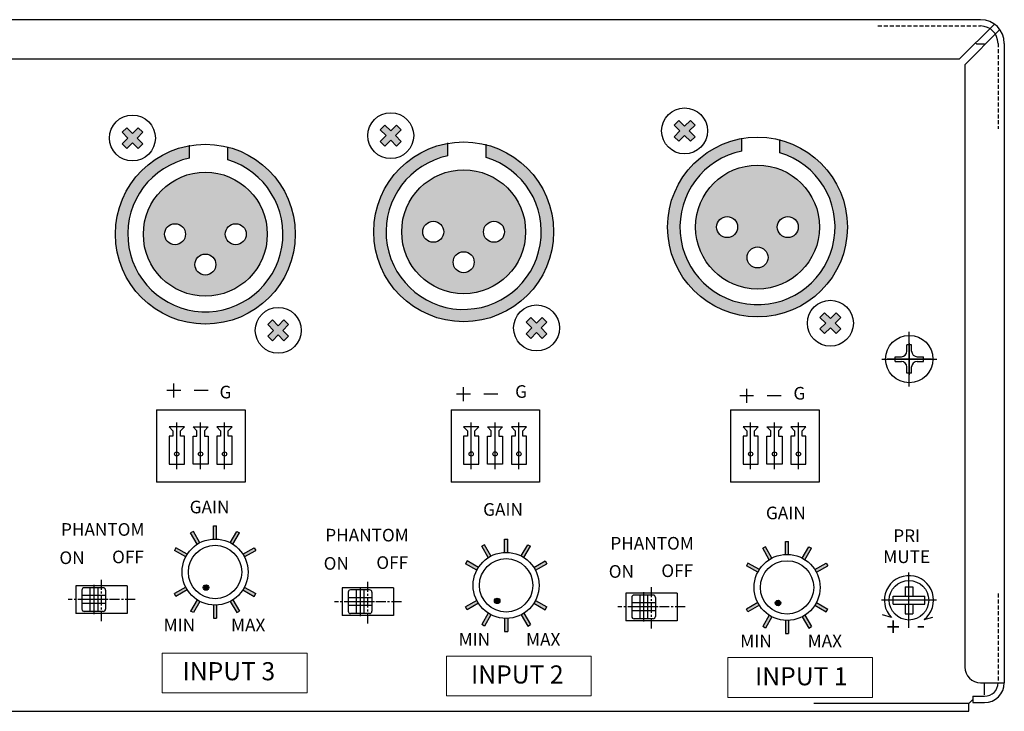
# Model space of a CAD drawing. Units: millimetres. Extents: x 3000 to 3421, y 1738 to 1951.
# Drawn here: x 3295 to 3419, y 1738 to 1826 of the extents above; entities that cross this region are included whole.
import ezdxf

# ---------------------------------------------------------------- set-up
doc = ezdxf.new("R2010")
doc.units = ezdxf.units.MM
doc.linetypes.add('CENTER', pattern=[2, 1.25, -0.25, 0.25, -0.25])
doc.linetypes.add('HIDDENX2', pattern=[0.75, 0.5, -0.25])
doc.layers.add('I detail', color=7, linetype='Continuous')
doc.styles.add('INTER-M', font='Gulim.ttf')

# ---------------------------------------------------------------- blocks, each defined once
blk = doc.blocks.new('BACK PA-240A')
for points in [[(133.08, -7.87), (132.49, -7.28), (131.76, -8), (131.03, -7.28), (130.44, -7.87), (131.17, -8.59), (130.44, -9.32), (131.03, -9.91), (131.76, -9.18), (132.49, -9.91), (133.08, -9.32), (132.35, -8.59)], [(170.31, -7.27), (169.72, -6.68), (168.99, -7.4), (168.26, -6.68), (167.67, -7.27), (168.4, -7.99), (167.67, -8.72), (168.26, -9.31), (168.99, -8.58), (169.72, -9.31), (170.31, -8.72), (169.58, -7.99)], [(100.36, -8.17), (99.77, -7.58), (99.04, -8.3), (98.31, -7.58), (97.72, -8.17), (98.45, -8.89), (97.72, -9.62), (98.31, -10.21), (99.04, -9.48), (99.77, -10.21), (100.36, -9.62), (99.63, -8.89)], [(111.12, -9.99), (111.12, -11.66, -7.996171), (106.28, -11.45), (106.28, -9.81, 0.363817), (96.83, -21.07, 1), (119.72, -21.07, 0.342436)], [(143.84, -9.69), (143.84, -11.36, -7.996171), (139, -11.15), (139, -9.5, 0.363817), (129.55, -20.77, 1), (152.44, -20.77, 0.342436)], [(181.07, -9.09), (181.07, -10.76, -7.996171), (176.23, -10.55), (176.23, -8.9, 0.363817), (166.78, -20.17, 1), (189.67, -20.17, 0.342436)], [(188.78, -31.63), (188.19, -31.04), (187.46, -31.76), (186.73, -31.04), (186.14, -31.63), (186.87, -32.35), (186.14, -33.08), (186.73, -33.67), (187.46, -32.94), (188.19, -33.67), (188.78, -33.08), (188.05, -32.35)], [(118.82, -32.53), (118.23, -31.94), (117.51, -32.66), (116.78, -31.94), (116.19, -32.53), (116.92, -33.25), (116.19, -33.98), (116.78, -34.57), (117.51, -33.84), (118.23, -34.57), (118.82, -33.98), (118.1, -33.25)], [(151.55, -32.23), (150.96, -31.64), (150.23, -32.36), (149.5, -31.64), (148.91, -32.23), (149.64, -32.95), (148.91, -33.68), (149.5, -34.27), (150.23, -33.54), (150.96, -34.27), (151.55, -33.68), (150.82, -32.95)], [(109.7, -58.03), (109.3, -58.03), (109.3, -59.69, -0.023791), (109.7, -59.69)], [(106.41, -58.91), (106.75, -58.71), (107.58, -60.15, 0.023791), (107.24, -60.35)], [(112.58, -58.91), (112.24, -58.71), (111.41, -60.15, -0.023791), (111.76, -60.35)], [(146.58, -59.71), (146.18, -59.71), (146.18, -61.37, -0.023791), (146.58, -61.37)], [(104.35, -61.12), (104.55, -60.78), (105.98, -61.6, 0.023791), (105.78, -61.95)], [(114.65, -61.12), (114.45, -60.78), (113.01, -61.6, -0.023791), (113.21, -61.95)], [(143.29, -60.6), (143.64, -60.4), (144.46, -61.83, 0.023791), (144.12, -62.03)], [(149.47, -60.6), (149.12, -60.4), (148.3, -61.83, -0.023791), (148.64, -62.03)], [(178.89, -60.86), (179.23, -60.66), (180.06, -62.1, 0.023791), (179.71, -62.3)], [(182.17, -59.98), (181.77, -59.98), (181.77, -61.64, -0.023791), (182.17, -61.64)], [(185.06, -60.86), (184.72, -60.66), (183.89, -62.1, -0.023791), (184.23, -62.3)], [(141.23, -62.81), (141.43, -62.46), (142.86, -63.29, 0.023791), (142.66, -63.63)], [(151.53, -62.81), (151.33, -62.46), (149.9, -63.29, -0.023791), (150.1, -63.63)], [(176.82, -63.07), (177.02, -62.72), (178.46, -63.55, 0.023791), (178.26, -63.9)], [(187.12, -63.07), (186.92, -62.72), (185.49, -63.55, -0.023791), (185.69, -63.9)], [(104.35, -66.6), (104.55, -66.95), (105.98, -66.12, -0.023791), (105.78, -65.78)], [(108.01, -65.83, 1), (108.71, -65.83, 1)], [(114.65, -66.6), (114.45, -66.95), (113.01, -66.12, 0.023791), (113.21, -65.78)], [(144.89, -67.52, 1), (145.59, -67.52, 1)], [(106.41, -68.81), (106.75, -69.01), (107.58, -67.58, -0.023791), (107.24, -67.38)], [(109.7, -69.7), (109.3, -69.7), (109.3, -68.04, 0.023791), (109.7, -68.04)], [(112.58, -68.81), (112.24, -69.01), (111.41, -67.58, 0.023791), (111.76, -67.38)], [(141.23, -68.29), (141.43, -68.64), (142.86, -67.81, -0.023791), (142.66, -67.47)], [(151.53, -68.29), (151.33, -68.64), (149.9, -67.81, 0.023791), (150.1, -67.47)], [(176.82, -68.55), (177.02, -68.9), (178.46, -68.07, -0.023791), (178.26, -67.73)], [(180.49, -67.78, 1), (181.18, -67.78, 1)], [(187.12, -68.55), (186.92, -68.9), (185.49, -68.07, 0.023791), (185.69, -67.73)], [(143.29, -70.5), (143.64, -70.7), (144.46, -69.27, -0.023791), (144.12, -69.07)], [(146.58, -71.38), (146.18, -71.38), (146.18, -69.73, 0.023791), (146.58, -69.73)], [(149.47, -70.5), (149.12, -70.7), (148.3, -69.27, 0.023791), (148.64, -69.07)], [(178.89, -70.76), (179.23, -70.96), (180.06, -69.53, -0.023791), (179.71, -69.33)], [(185.06, -70.76), (184.72, -70.96), (183.89, -69.53, 0.023791), (184.23, -69.33)], [(182.17, -71.65), (181.77, -71.65), (181.77, -69.99, 0.023791), (182.17, -69.99)]]:
    blk.add_hatch(color=256).paths.add_polyline_path(points)
h = blk.add_hatch(color=256)
h.paths.add_polyline_path([(170.38, -20.17, 1), (186.07, -20.17, 1)])
h.paths.add_polyline_path([(175.71, -20.17, -1), (173.05, -20.17, -1)], flags=16)
h.paths.add_polyline_path([(183.4, -20.17, -1), (180.74, -20.17, -1)], flags=16)
h.paths.add_polyline_path([(179.55, -24.02, -1), (176.9, -24.02, -1)], flags=16)
h = blk.add_hatch(color=256)
h.paths.add_polyline_path([(100.42, -21.07, 1), (116.12, -21.07, 1)])
h.paths.add_polyline_path([(105.76, -21.07, -1), (103.1, -21.07, -1)], flags=16)
h.paths.add_polyline_path([(113.44, -21.07, -1), (110.79, -21.07, -1)], flags=16)
h.paths.add_polyline_path([(109.6, -24.92, -1), (106.94, -24.92, -1)], flags=16)
h = blk.add_hatch(color=256)
h.paths.add_polyline_path([(133.15, -20.77, 1), (148.85, -20.77, 1)])
h.paths.add_polyline_path([(138.48, -20.77, -1), (135.82, -20.77, -1)], flags=16)
h.paths.add_polyline_path([(146.17, -20.77, -1), (143.51, -20.77, -1)], flags=16)
h.paths.add_polyline_path([(142.33, -24.62, -1), (139.67, -24.62, -1)], flags=16)
at = {"linetype": 'HIDDENX2'}
for p, q in [((193.49, 5.3), (206.5, 5.3)), ((208.7, 3.1), (208.7, -7.71)), ((208.7, -66.59), (208.7, -77.9))]:
    blk.add_line(p, q, dxfattribs=at)
for p, q in [((203.79, 1.1), (208.24, 5.55)), ((204.5, 0.39), (208.95, 4.84)), ((205.85, 3.15), (206, 3)), ((207, 3), (206, 3)), ((209.5, 3.1), (209.5, -77.9)), ((203.79, 1.1), (8.15, 1.1)), ((204.5, 0.39), (204.5, -75.9)), ((130.44, -7.87), (131.03, -7.28)), ((131.03, -7.28), (131.76, -8)), ((131.76, -8), (132.49, -7.28)), ((132.49, -7.28), (133.08, -7.87)), ((167.67, -7.27), (168.26, -6.68)), ((167.67, -7.27), (168.4, -7.99)), ((168.26, -6.68), (168.99, -7.4)), ((168.99, -7.4), (169.72, -6.68)), ((169.58, -7.99), (170.31, -7.27)), ((169.72, -6.68), (170.31, -7.27)), ((97.72, -8.17), (98.31, -7.58)), ((97.72, -8.17), (98.45, -8.89)), ((98.31, -7.58), (99.04, -8.3)), ((99.04, -8.3), (99.77, -7.58)), ((99.63, -8.89), (100.36, -8.17)), ((99.77, -7.58), (100.36, -8.17)), ((130.44, -7.87), (131.17, -8.59)), ((130.44, -9.32), (131.17, -8.59)), ((132.35, -8.59), (133.08, -7.87)), ((132.35, -8.59), (133.08, -9.32)), ((167.67, -8.72), (168.4, -7.99)), ((167.67, -8.72), (168.26, -9.31)), ((168.26, -9.31), (168.99, -8.58)), ((168.99, -8.58), (169.72, -9.31)), ((169.58, -7.99), (170.31, -8.72)), ((169.72, -9.31), (170.31, -8.72)), ((97.72, -9.62), (98.45, -8.89)), ((97.72, -9.62), (98.31, -10.21)), ((98.31, -10.21), (99.04, -9.48)), ((99.04, -9.48), (99.77, -10.21)), ((99.63, -8.89), (100.36, -9.62)), ((99.77, -10.21), (100.36, -9.62)), ((106.28, -11.45), (106.28, -9.81)), ((130.44, -9.32), (131.03, -9.91)), ((131.03, -9.91), (131.76, -9.18)), ((131.76, -9.18), (132.49, -9.91)), ((132.49, -9.91), (133.08, -9.32)), ((139, -11.15), (139, -9.5)), ((143.84, -11.36), (143.84, -9.69)), ((176.23, -10.55), (176.23, -8.9)), ((181.07, -10.76), (181.07, -9.09)), ((111.12, -11.66), (111.12, -9.99)), ((186.73, -31.04), (186.14, -31.63)), ((187.46, -31.76), (186.73, -31.04)), ((188.19, -31.04), (187.46, -31.76)), ((188.78, -31.63), (188.19, -31.04)), ((116.78, -31.94), (116.19, -32.53)), ((117.51, -32.66), (116.78, -31.94)), ((118.23, -31.94), (117.51, -32.66)), ((118.82, -32.53), (118.23, -31.94)), ((149.5, -31.64), (148.91, -32.23)), ((149.64, -32.95), (148.91, -32.23)), ((150.23, -32.36), (149.5, -31.64)), ((150.96, -31.64), (150.23, -32.36)), ((151.55, -32.23), (150.82, -32.95)), ((151.55, -32.23), (150.96, -31.64)), ((186.87, -32.35), (186.14, -31.63)), ((186.87, -32.35), (186.14, -33.08)), ((188.78, -31.63), (188.05, -32.35)), ((188.78, -33.08), (188.05, -32.35)), ((116.92, -33.25), (116.19, -32.53)), ((116.92, -33.25), (116.19, -33.98)), ((118.82, -32.53), (118.1, -33.25)), ((118.82, -33.98), (118.1, -33.25)), ((149.64, -32.95), (148.91, -33.68)), ((149.5, -34.27), (148.91, -33.68)), ((150.23, -33.54), (149.5, -34.27)), ((150.96, -34.27), (150.23, -33.54)), ((151.55, -33.68), (150.82, -32.95)), ((151.55, -33.68), (150.96, -34.27)), ((186.73, -33.67), (186.14, -33.08)), ((187.46, -32.94), (186.73, -33.67)), ((188.19, -33.67), (187.46, -32.94)), ((188.78, -33.08), (188.19, -33.67)), ((197.46, -40.35), (197.46, -33.43)), ((116.78, -34.57), (116.19, -33.98)), ((117.51, -33.84), (116.78, -34.57)), ((118.23, -34.57), (117.51, -33.84)), ((118.82, -33.98), (118.23, -34.57)), ((197.46, -39.69), (197.46, -34.09)), ((197.46, -34.89), (197.46, -38.89)), ((197.16, -35.89), (197.16, -35.09)), ((197.76, -35.09), (197.16, -35.09)), ((197.76, -35.89), (197.76, -35.09)), ((194, -36.89), (200.93, -36.89)), ((200.26, -36.89), (194.66, -36.89)), ((195.46, -36.89), (199.46, -36.89)), ((195.66, -36.59), (196.46, -36.59)), ((195.66, -37.19), (195.66, -36.59)), ((195.66, -37.19), (196.46, -37.19)), ((198.46, -36.59), (199.26, -36.59)), ((198.46, -37.19), (199.26, -37.19)), ((199.26, -37.19), (199.26, -36.59)), ((197.16, -38.69), (197.16, -37.89)), ((197.76, -38.69), (197.76, -37.89)), ((197.76, -38.69), (197.16, -38.69)), ((105.15, -40.86), (103.38, -40.86)), ((104.23, -40), (104.23, -41.76)), ((108.62, -40.86), (106.85, -40.86)), ((140.95, -40.46), (140.95, -42.22)), ((176.83, -40.67), (176.83, -42.44)), ((141.87, -41.32), (140.1, -41.32)), ((145.34, -41.32), (143.57, -41.32)), ((177.74, -41.53), (175.98, -41.53)), ((181.22, -41.53), (179.45, -41.53)), ((102.1, -43.34), (102.1, -52.48)), ((139.41, -43.33), (139.41, -52.47)), ((174.81, -43.34), (174.81, -52.48)), ((104.65, -50.83), (104.65, -44.94)), ((107.67, -50.83), (107.67, -44.94)), ((110.7, -50.83), (110.7, -44.94)), ((141.95, -50.82), (141.95, -44.93)), ((144.98, -50.82), (144.98, -44.93)), ((148, -50.82), (148, -44.93)), ((177.36, -50.83), (177.36, -44.94)), ((180.38, -50.83), (180.38, -44.94)), ((183.41, -50.83), (183.41, -44.94)), ((109.3, -59.68), (109.3, -58.03)), ((109.3, -58.03), (109.7, -58.03)), ((109.7, -59.68), (109.7, -58.03)), ((106.75, -58.71), (106.41, -58.91)), ((107.24, -60.35), (106.41, -58.91)), ((107.58, -60.15), (106.75, -58.71)), ((111.41, -60.15), (112.24, -58.71)), ((111.76, -60.35), (112.58, -58.91)), ((112.24, -58.71), (112.58, -58.91)), ((146.18, -61.37), (146.18, -59.71)), ((146.18, -59.71), (146.58, -59.71)), ((146.58, -61.37), (146.58, -59.71)), ((104.55, -60.78), (104.35, -61.12)), ((105.78, -61.95), (104.35, -61.12)), ((105.98, -61.6), (104.55, -60.78)), ((113.01, -61.6), (114.45, -60.78)), ((113.21, -61.95), (114.65, -61.12)), ((114.45, -60.78), (114.65, -61.12)), ((143.64, -60.4), (143.29, -60.6)), ((144.12, -62.03), (143.29, -60.6)), ((144.46, -61.83), (143.64, -60.4)), ((148.3, -61.83), (149.12, -60.4)), ((148.64, -62.03), (149.47, -60.6)), ((149.12, -60.4), (149.47, -60.6)), ((179.23, -60.66), (178.89, -60.86)), ((179.71, -62.3), (178.89, -60.86)), ((180.06, -62.1), (179.23, -60.66)), ((181.77, -61.63), (181.77, -59.98)), ((181.77, -59.98), (182.17, -59.98)), ((182.17, -61.63), (182.17, -59.98)), ((183.89, -62.1), (184.72, -60.66)), ((184.23, -62.3), (185.06, -60.86)), ((184.72, -60.66), (185.06, -60.86)), ((141.43, -62.46), (141.23, -62.81)), ((142.66, -63.63), (141.23, -62.81)), ((142.86, -63.29), (141.43, -62.46)), ((149.9, -63.29), (151.33, -62.46)), ((150.1, -63.63), (151.53, -62.81)), ((151.33, -62.46), (151.53, -62.81)), ((177.02, -62.72), (176.82, -63.07)), ((178.26, -63.9), (176.82, -63.07)), ((178.46, -63.55), (177.02, -62.72)), ((185.49, -63.55), (186.92, -62.72)), ((185.69, -63.9), (187.12, -63.07)), ((186.92, -62.72), (187.12, -63.07)), ((197.42, -70.94), (197.42, -63.94)), ((98.38, -65.6), (91.88, -65.6)), ((91.88, -65.6), (91.88, -69.1)), ((95.33, -65.85), (92.93, -65.85)), ((93.63, -65.85), (93.63, -68.85)), ((94.13, -65.5), (94.13, -69.19)), ((94.63, -65.85), (94.63, -68.85)), ((98.38, -65.6), (98.38, -69.1)), ((105.78, -65.78), (104.35, -66.6)), ((113.21, -65.78), (114.65, -66.6)), ((132.12, -65.87), (125.62, -65.87)), ((125.62, -65.87), (125.62, -69.37)), ((129.07, -66.12), (126.67, -66.12)), ((127.37, -66.12), (127.37, -69.12)), ((127.87, -65.77), (127.87, -69.46)), ((128.37, -66.12), (128.37, -69.12)), ((132.12, -65.87), (132.12, -69.37)), ((196.92, -65.74), (196.92, -66.94)), ((196.92, -65.74), (197.92, -65.74)), ((197.92, -65.74), (197.92, -66.94)), ((95.97, -67.35), (92.28, -67.35)), ((92.63, -66.15), (92.63, -68.55)), ((95.63, -66.85), (92.63, -66.85)), ((95.63, -66.15), (95.63, -68.55)), ((104.55, -66.95), (104.35, -66.6)), ((105.98, -66.12), (104.55, -66.95)), ((113.01, -66.12), (114.45, -66.95)), ((114.45, -66.95), (114.65, -66.6)), ((126.37, -66.42), (126.37, -68.82)), ((129.37, -67.12), (126.37, -67.12)), ((129.37, -66.42), (129.37, -68.82)), ((168.05, -66.53), (161.55, -66.53)), ((161.55, -66.53), (161.55, -70.03)), ((162.3, -67.08), (162.3, -69.48)), ((165, -66.78), (162.6, -66.78)), ((163.3, -66.78), (163.3, -69.78)), ((163.8, -66.43), (163.8, -70.12)), ((164.3, -66.78), (164.3, -69.78)), ((165.3, -67.08), (165.3, -69.48)), ((168.05, -66.53), (168.05, -70.03)), ((195.42, -66.94), (199.42, -66.94)), ((195.42, -67.94), (195.42, -66.94)), ((199.42, -67.94), (199.42, -66.94)), ((95.63, -67.85), (92.63, -67.85)), ((107.24, -67.38), (106.41, -68.81)), ((107.58, -67.58), (106.75, -69.01)), ((109.3, -68.04), (109.3, -69.7)), ((109.7, -68.04), (109.7, -69.7)), ((111.41, -67.58), (112.24, -69.01)), ((111.76, -67.38), (112.58, -68.81)), ((129.71, -67.62), (126.02, -67.62)), ((129.37, -68.12), (126.37, -68.12)), ((142.66, -67.47), (141.23, -68.29)), ((141.43, -68.64), (141.23, -68.29)), ((142.86, -67.81), (141.43, -68.64)), ((149.9, -67.81), (151.33, -68.64)), ((150.1, -67.47), (151.53, -68.29)), ((151.33, -68.64), (151.53, -68.29)), ((165.65, -68.28), (161.96, -68.28)), ((165.3, -67.78), (162.3, -67.78)), ((178.26, -67.73), (176.82, -68.55)), ((177.02, -68.9), (176.82, -68.55)), ((178.46, -68.07), (177.02, -68.9)), ((185.49, -68.07), (186.92, -68.9)), ((185.69, -67.73), (187.12, -68.55)), ((186.92, -68.9), (187.12, -68.55)), ((200.92, -67.44), (193.92, -67.44)), ((195.42, -67.94), (199.42, -67.94)), ((196.92, -67.94), (196.92, -69.14)), ((197.92, -67.94), (197.92, -69.14)), ((98.38, -69.1), (91.88, -69.1)), ((95.33, -68.85), (92.93, -68.85)), ((106.75, -69.01), (106.41, -68.81)), ((109.3, -69.7), (109.7, -69.7)), ((112.24, -69.01), (112.58, -68.81)), ((132.12, -69.37), (125.62, -69.37)), ((129.07, -69.12), (126.67, -69.12)), ((144.12, -69.07), (143.29, -70.5)), ((144.46, -69.27), (143.64, -70.7)), ((146.18, -69.73), (146.18, -71.38)), ((146.58, -69.73), (146.58, -71.38)), ((148.3, -69.27), (149.12, -70.7)), ((148.64, -69.07), (149.47, -70.5)), ((165.3, -68.78), (162.3, -68.78)), ((165, -69.78), (162.6, -69.78)), ((179.71, -69.33), (178.89, -70.76)), ((180.06, -69.53), (179.23, -70.96)), ((183.89, -69.53), (184.72, -70.96)), ((184.23, -69.33), (185.06, -70.76)), ((196.92, -69.14), (197.92, -69.14)), ((143.64, -70.7), (143.29, -70.5)), ((149.12, -70.7), (149.47, -70.5)), ((168.05, -70.03), (161.55, -70.03)), ((179.23, -70.96), (178.89, -70.76)), ((181.77, -69.99), (181.77, -71.65)), ((182.17, -69.99), (182.17, -71.65)), ((184.72, -70.96), (185.06, -70.76)), ((146.18, -71.38), (146.58, -71.38)), ((181.77, -71.65), (182.17, -71.65)), ((206.5, -77.9), (209.5, -77.9)), ((207, -79.4), (207, -77.9)), ((205.5, -79.6), (205.5, -80.4)), ((205.5, -79.6), (207, -79.6)), ((205, -80.5), (185.36, -80.5)), ((205, -80.5), (205.5, -80)), ((205, -81.5), (205, -80.5)), ((205.5, -80.4), (207, -80.4)), ((-205, -81.5), (205, -81.5))]:
    blk.add_line(p, q)
at = {"linetype": 'CENTER'}
for p, q in [((95.13, -70.1), (95.13, -64.6)), ((128.87, -70.37), (128.87, -64.87)), ((164.8, -71.03), (164.8, -65.53)), ((99.38, -67.35), (90.88, -67.35)), ((133.12, -67.62), (124.62, -67.62)), ((169.05, -68.28), (160.55, -68.28))]:
    blk.add_line(p, q, dxfattribs=at)
at = {"linetype": 'Continuous', "lineweight": 30}
for p, q in [((195.21, -69.64), (194.08, -69.3)), ((199.35, -69.89), (200.45, -69.6))]:
    blk.add_line(p, q, dxfattribs=at)
for points in [[(102.1, -43.34), (113.31, -43.34), (113.31, -52.48), (102.1, -52.48)], [(139.41, -43.33), (150.61, -43.33), (150.61, -52.47), (139.41, -52.47)], [(174.81, -43.34), (186.02, -43.34), (186.02, -52.48), (174.81, -52.48)]]:
    blk.add_lwpolyline(points)
at = {"transparency": 33554687}
for points in [[(104.65, -45.49), (103.69, -45.49), (104.17, -45.97), (104.17, -46.66), (103.69, -46.66), (103.69, -50.19), (104.65, -50.19), (105.61, -50.19), (105.61, -46.66), (105.13, -46.66), (105.13, -45.97), (105.61, -45.49)], [(107.67, -45.49), (108.63, -45.49), (108.15, -45.97), (108.15, -46.66), (108.63, -46.66), (108.63, -50.19), (107.67, -50.19), (106.71, -50.19), (106.71, -46.66), (107.19, -46.66), (107.19, -45.97), (106.71, -45.49)], [(110.7, -45.49), (109.73, -45.49), (110.21, -45.97), (110.21, -46.66), (109.73, -46.66), (109.73, -50.19), (110.7, -50.19), (111.66, -50.19), (111.66, -46.66), (111.18, -46.66), (111.18, -45.97), (111.66, -45.49)], [(141.95, -45.48), (140.99, -45.48), (141.47, -45.96), (141.47, -46.66), (140.99, -46.66), (140.99, -50.18), (141.95, -50.18), (142.92, -50.18), (142.92, -46.66), (142.43, -46.66), (142.43, -45.96), (142.92, -45.48)], [(144.98, -45.48), (145.94, -45.48), (145.46, -45.96), (145.46, -46.66), (145.94, -46.66), (145.94, -50.18), (144.98, -50.18), (144.01, -50.18), (144.01, -46.66), (144.5, -46.66), (144.5, -45.96), (144.01, -45.48)], [(148, -45.48), (147.04, -45.48), (147.52, -45.96), (147.52, -46.66), (147.04, -46.66), (147.04, -50.18), (148, -50.18), (148.96, -50.18), (148.96, -46.66), (148.48, -46.66), (148.48, -45.96), (148.96, -45.48)], [(177.36, -45.49), (176.4, -45.49), (176.88, -45.97), (176.88, -46.66), (176.4, -46.66), (176.4, -50.19), (177.36, -50.19), (178.32, -50.19), (178.32, -46.66), (177.84, -46.66), (177.84, -45.97), (178.32, -45.49)], [(180.38, -45.49), (181.35, -45.49), (180.87, -45.97), (180.87, -46.66), (181.35, -46.66), (181.35, -50.19), (180.38, -50.19), (179.42, -50.19), (179.42, -46.66), (179.9, -46.66), (179.9, -45.97), (179.42, -45.49)], [(183.41, -45.49), (182.44, -45.49), (182.93, -45.97), (182.93, -46.66), (182.44, -46.66), (182.44, -50.19), (183.41, -50.19), (184.37, -50.19), (184.37, -46.66), (183.89, -46.66), (183.89, -45.97), (184.37, -45.49)]]:
    blk.add_lwpolyline(points, close=True, dxfattribs=at)
at = {"linetype": 'Continuous', "lineweight": 0}
for points in [[(102.82, -74.12), (121.16, -74.12), (121.16, -79.18), (102.82, -79.18)], [(138.83, -74.5), (157.17, -74.5), (157.17, -79.56), (138.83, -79.56)], [(174.45, -74.7), (192.79, -74.7), (192.79, -79.75), (174.45, -79.75)]]:
    blk.add_lwpolyline(points, close=True, dxfattribs=at)
for centre, radius in [((99.04, -8.89), 2.91), ((131.76, -8.59), 2.91), ((168.99, -7.99), 2.91), ((108.27, -21.07), 11.39), ((141, -20.77), 11.39), ((178.23, -20.17), 11.39), ((178.23, -20.17), 7.85), ((108.27, -21.07), 7.85), ((141, -20.77), 7.85), ((104.43, -21.07), 1.33), ((112.12, -21.07), 1.33), ((137.15, -20.77), 1.33), ((144.84, -20.77), 1.33), ((174.38, -20.17), 1.33), ((182.07, -20.17), 1.33), ((108.27, -24.92), 1.33), ((141, -24.62), 1.33), ((178.23, -24.02), 1.33), ((187.46, -32.35), 2.91), ((117.51, -33.25), 2.91), ((150.23, -32.95), 2.91), ((197.46, -36.89), 3), ((109.5, -63.86), 4.18), ((109.5, -63.86), 3.38), ((146.38, -65.55), 4.18), ((146.38, -65.55), 3.38), ((181.97, -65.81), 4.18), ((181.97, -65.81), 3.38), ((108.36, -65.83), 0.348), ((197.42, -67.44), 2.5), ((145.24, -67.52), 0.348), ((180.83, -67.78), 0.348)]:
    blk.add_circle(centre, radius)
at = {"transparency": 33554687}
for centre in [(104.65, -48.91), (107.67, -48.91), (110.7, -48.91), (141.95, -48.9), (144.98, -48.9), (148, -48.9), (177.36, -48.91), (180.38, -48.91), (183.41, -48.91)]:
    blk.add_circle(centre, 0.271, dxfattribs=at)
for centre, radius, start, end in [((206.5, 3.1), 3, 360, 90), ((206.5, 3.1), 2.2, 0, 90), ((141, -20.77), 9.83, 101.6992, 73.1856), ((178.23, -20.17), 9.83, 101.6992, 73.1856), ((108.27, -21.07), 9.83, 101.6992, 73.1856), ((196.46, -35.89), 0.7, 270, 360), ((198.46, -35.89), 0.7, 180, 270), ((196.46, -37.89), 0.7, 360, 90), ((198.46, -37.89), 0.7, 90, 180), ((92.93, -66.15), 0.3, 90, 180), ((95.33, -66.15), 0.3, 0, 90), ((126.67, -66.42), 0.3, 90, 180), ((129.07, -66.42), 0.3, 0, 90), ((162.6, -67.08), 0.3, 90, 180), ((165, -67.08), 0.3, 0, 90), ((92.93, -68.55), 0.3, 180, 270), ((95.33, -68.55), 0.3, 270, 0), ((126.67, -68.82), 0.3, 180, 270), ((129.07, -68.82), 0.3, 270, 0), ((162.6, -69.48), 0.3, 180, 270), ((165, -69.48), 0.3, 270, 0), ((206.5, -75.9), 2, 180, 270), ((207, -77.9), 2.5, 270, 0), ((207, -77.9), 1.7, 270, 0)]:
    blk.add_arc(centre, radius, start, end)
at = {"linetype": 'Continuous', "lineweight": 30}
blk.add_arc((197.42, -67.44), 3.12, 308.2112, 224.8204, dxfattribs=at)
at = {"layer": 'I detail', "linetype": 'Continuous'}
blk.add_line((206.5, 6.1), (-193.61, 6.1), dxfattribs=at)
at = {"layer": 'I detail', "linetype": 'Continuous', "lineweight": 0}
blk.add_line((-205, -81.5), (205, -81.5), dxfattribs=at)
at = {"style": 'INTER-M'}
for s, insert, char_height, width, attachment_point in [('{\\fGulim|b0|i0|c129|p50;G}', (110.07, -40.27), 1.6, 3.0372, 1), ('{\\fGulim|b0|i0|c129|p50;G}', (147.52, -40.2), 1.6, 3.0372, 1), ('{\\fGulim|b0|i0|c129|p50;G}', (182.78, -40.42), 1.6, 3.0372, 1), ('{\\H0.69758x;\\T0.8;GAIN\\fGulim|b0|i0|c129|p50;\\H1.4335x;  }', (108.81, -54.83), 2.2937, 14.6541, 2), ('{\\H0.69758x;\\T0.8;GAIN\\fGulim|b0|i0|c129|p50;\\H1.4335x;  }', (145.99, -55.14), 2.2937, 14.6541, 2), ('{\\H0.69758x;\\T0.8;GAIN\\fGulim|b0|i0|c129|p50;\\H1.4335x;  }', (181.82, -55.58), 2.2937, 14.6541, 2), ('{\\H0.69758x;\\T0.8;PHANTOM}', (95.27, -57.67), 2.2937, 14.6541, 2), ('{\\H0.69758x;\\T0.8;PHANTOM}', (128.75, -58.39), 2.2937, 14.6541, 2), ('{\\T0.8;PRI\\PMUTE}', (197.13, -58.46), 1.6, 5.158, 2), ('{\\H0.69758x;\\T0.8;PHANTOM}', (164.87, -59.42), 2.2937, 14.6541, 2), ('{\\fGulim|b0|i0|c129|p50;\\H0.69758x;\\T0.8;O\\fGulim|b0|i0|c204|p50;FF}', (98.47, -61.15), 2.2937, 4.0141, 2), ('{\\H0.69758x;\\T0.8;ON}', (91.38, -61.25), 2.2937, 2.991, 2), ('{\\H0.69758x;\\T0.8;ON}', (124.86, -61.97), 2.2937, 2.991, 2), ('{\\fGulim|b0|i0|c129|p50;\\H0.69758x;\\T0.8;O\\fGulim|b0|i0|c204|p50;FF}', (131.95, -61.87), 2.2937, 4.0141, 2), ('{\\H0.69758x;\\T0.8;ON}', (160.98, -62.99), 2.2937, 2.991, 2), ('{\\fGulim|b0|i0|c129|p50;\\H0.69758x;\\T0.8;O\\fGulim|b0|i0|c204|p50;FF}', (168.06, -62.9), 2.2937, 4.0141, 2), ('{\\fGulim|b0|i0|c129|p50;\\H0.69758x;\\T0.8;MIN}', (104.98, -69.79), 2.2937, 14.6541, 2), ('{\\fGulim|b0|i0|c129|p50;\\H0.69758x;\\T0.8;MA\\fGulim|b0|i0|c204|p50;Х\\fGulim|b0|i0|c129|p50;\\H1.4335x; }', (113.7, -69.79), 2.29366, 14.6541, 2), ('{\\fGulim|b0|i0|c129|p50;\\T0.8;+   }', (195.42, -69.65), 2.2937, 7.4071, 2), ('{\\T0.8;-\\fGulim|b0|i0|c129|p50;   }', (198.9, -69.4), 2.2937, 7.4071, 2), ('{\\H0.69758x;\\T0.8;MIN}', (142.36, -71.6), 2.2937, 14.6541, 2), ('{\\fGulim|b0|i0|c129|p50;\\H0.69758x;\\T0.8;MA\\fGulim|b0|i0|c204|p50;Х\\fGulim|b0|i0|c129|p50;\\H1.4335x; }', (151.08, -71.6), 2.29366, 14.6541, 2), ('{\\H0.69758x;\\T0.8;MIN}', (178.04, -71.8), 2.2937, 14.6541, 2), ('{\\fGulim|b0|i0|c129|p50;\\H0.69758x;\\T0.8;MA\\fGulim|b0|i0|c204|p50;Х\\fGulim|b0|i0|c129|p50;\\H1.4335x; }', (186.76, -71.8), 2.29366, 14.6541, 2), ('{\\fGulim|b0|i0|c129|p50;\\T0.8;INPUT 3}', (111.25, -75.28), 2.2937, 24.1477, 2), ('{\\fGulim|b0|i0|c129|p50;\\T0.8;INPUT \\fGulim|b0|i0|c204|p50;2}', (147.8, -75.69), 2.2937, 24.1477, 2), ('{\\fGulim|b0|i0|c129|p50;\\T0.8;INPUT \\fGulim|b0|i0|c204|p50;1}', (183.78, -75.92), 2.2937, 24.1477, 2)]:
    blk.add_mtext(s, dxfattribs=dict(at, insert=insert, char_height=char_height, width=width, attachment_point=attachment_point))

msp = doc.modelspace()

# ---------------------------------------------------------------- block references
msp.add_blockref('BACK PA-240A', (3209.95, 1819.88))

doc.saveas('drawing.dxf')
